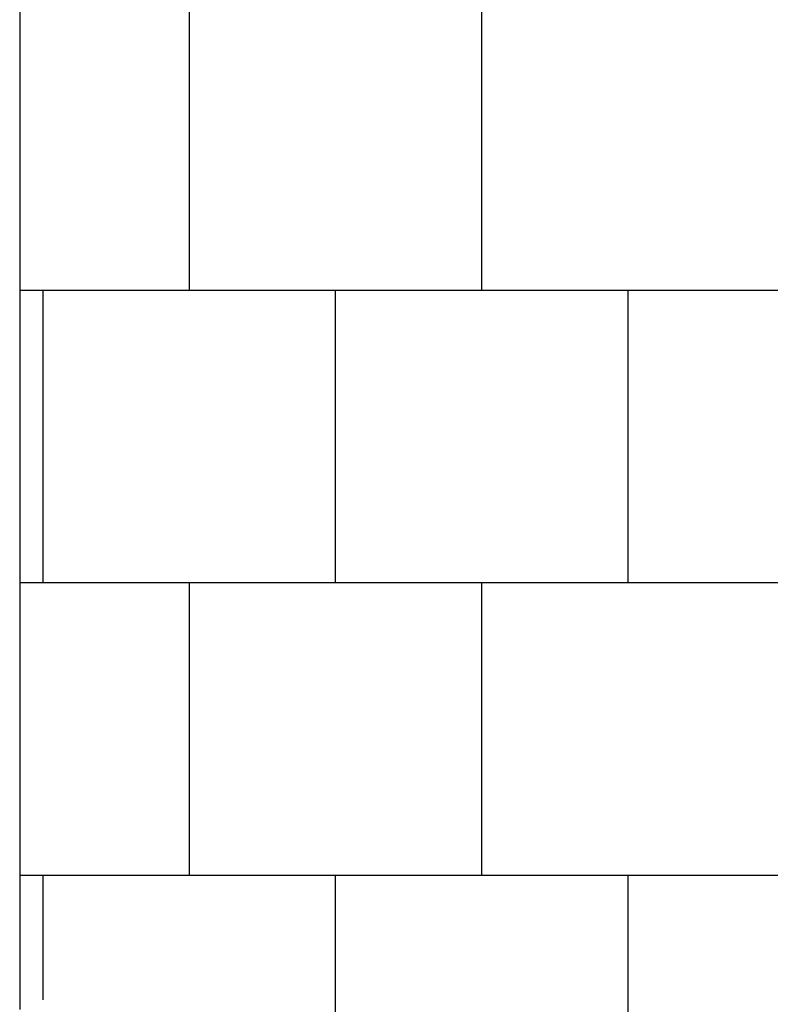
# Model space of a CAD drawing. Units: millimetres. Extents: x -578 to 10224, y -1209 to 10227.
# Drawn here: x 4004 to 5287, y 6461 to 8144 of the extents above; entities that cross this region are included whole.
import ezdxf

# ---------------------------------------------------------------- set-up
doc = ezdxf.new("R2010")
doc.units = ezdxf.units.MM
doc.layers.add('GIOCO 2D', color=7, linetype='Continuous')
doc.layers.add('PAVIMENTAZIONE', color=254, linetype='Continuous')

# ---------------------------------------------------------------- blocks, each defined once
blk = doc.blocks.new('T0400DT 2D')
at = {"layer": 'GIOCO 2D'}
blk.add_line((3105.9, 50751.4), (3105.9, 47819), dxfattribs=at)

msp = doc.modelspace()

# ---------------------------------------------------------------- linework, layer by layer
at = {"layer": 'PAVIMENTAZIONE'}
for p, q in [((4293.6, 7681.8), (4293.6, 8181.8)), ((4793.6, 7681.8), (4793.6, 8181.8)), ((4003.6, 7681.8), (9756.8, 7681.8)), ((4043.6, 7181.8), (4043.6, 7681.8)), ((4543.6, 7181.8), (4543.6, 7681.8)), ((5043.6, 7181.8), (5043.6, 7681.8)), ((4003.6, 7181.8), (9756.8, 7181.8)), ((4293.6, 6681.8), (4293.6, 7181.8)), ((4793.6, 6681.8), (4793.6, 7181.8)), ((4003.6, 6681.8), (9756.8, 6681.8)), ((4043.6, 6468.5), (4043.6, 6681.8)), ((4543.6, 6421.5), (4543.6, 6681.8)), ((5043.6, 6421.5), (5043.6, 6681.8))]:
    msp.add_line(p, q, dxfattribs=at)

# ---------------------------------------------------------------- block references
msp.add_blockref('T0400DT 2D', (897.7, -41367))

doc.saveas('drawing.dxf')
